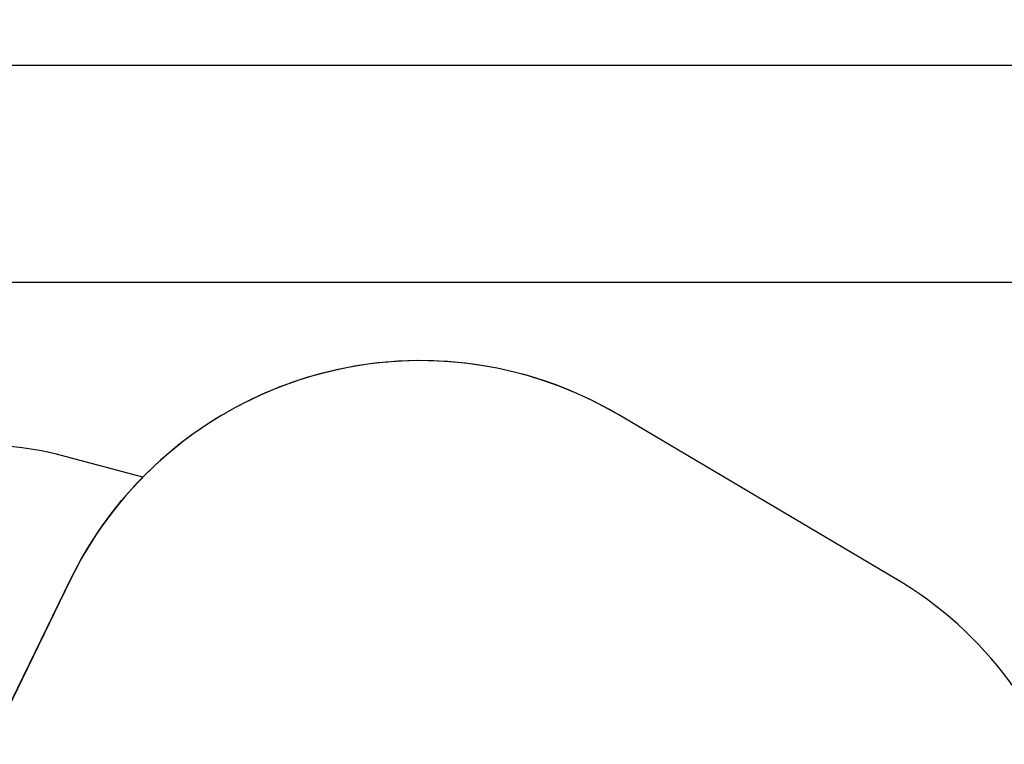
# Model space of a CAD drawing. Units: millimetres. Extents: x 105 to 2996, y 183 to 1643.
# Drawn here: x 1928 to 2358, y 1326 to 1643 of the extents above; entities that cross this region are included whole.
import ezdxf

# ---------------------------------------------------------------- set-up
doc = ezdxf.new("R2010")
doc.units = ezdxf.units.MM
doc.header["$MEASUREMENT"] = 0
doc.layers.add('VP-DIM', color=7, linetype='Continuous')
doc.layers.add('VP-HIC', color=6, linetype='Continuous')
doc.layers.add('VP-EQ', color=7, linetype='Continuous', true_color=0x8a3492)
doc.styles.get("Standard").update_dxf_attribs({"font": 'arial.ttf'})
doc.dimstyles.get("Standard").update_dxf_attribs({"dimtxt": 14, "dimasz": 20, "dimexe": 20, "dimexo": 50, "dimgap": 20, "dimtad": 0, "dimdec": 0, "dimzin": 0, "dimdsep": 46, "dimtxsty": 'Standard', "dimcen": -0.09, "dimadec": 0, "dimazin": 0, "dimtfac": 1, "dimtdec": 4, "dimtofl": 0, "dimtmove": 0, "dimatfit": 3, "dimfxl": 70, "dimfxlon": 1, "dimtolj": 1, "dimtzin": 0, "dimarcsym": 0})

# ---------------------------------------------------------------- blocks, each defined once
blk = doc.blocks.new('*D239')
at = {"layer": 'Defpoints', "color": 0}
for p in [(597.67, 1528.04), (2662.42, 774.55), (597.67, 453.03)]:
    blk.add_point(p, dxfattribs=at)
at = {"layer": 'VP-DIM', "color": 0, "lineweight": -2}
for p, q in [((597.67, 1458.04), (597.67, 1548.04)), ((2662.42, 1458.04), (2662.42, 1548.04)), ((617.67, 1528.04), (1589, 1528.04)), ((2642.42, 1528.04), (1671.09, 1528.04))]:
    blk.add_line(p, q, dxfattribs=at)
at = {"layer": 'VP-DIM', "color": 0}
for points in [[(617.67, 1531.37), (617.67, 1524.7), (597.67, 1528.04)], [(2642.42, 1524.7), (2642.42, 1531.37), (2662.42, 1528.04)]]:
    blk.add_solid(points, dxfattribs=at)
at = {"layer": 'VP-DIM', "color": 0, "insert": (1630.05, 1528.04), "char_height": 14, "attachment_point": 5}
blk.add_mtext('\\A1;2075', dxfattribs=at)
blk = doc.blocks.new('*D241')
at = {"layer": 'Defpoints', "color": 0}
for p in [(393, 1622.72), (2849.84, 713), (393, 467.58)]:
    blk.add_point(p, dxfattribs=at)
at = {"layer": 'VP-DIM', "color": 0, "lineweight": -2}
for p, q in [((393, 1552.72), (393, 1642.72)), ((2849.84, 1552.72), (2849.84, 1642.72)), ((413, 1622.72), (1580.43, 1622.72)), ((2829.84, 1622.72), (1662.41, 1622.72))]:
    blk.add_line(p, q, dxfattribs=at)
at = {"layer": 'VP-DIM', "color": 0}
for points in [[(413, 1626.06), (413, 1619.39), (393, 1622.72)], [(2829.84, 1619.39), (2829.84, 1626.06), (2849.84, 1622.72)]]:
    blk.add_solid(points, dxfattribs=at)
at = {"layer": 'VP-DIM', "color": 0, "insert": (1621.42, 1622.72), "char_height": 14, "attachment_point": 5}
blk.add_mtext('\\A1;2457', dxfattribs=at)
blk = doc.blocks.new('RB1906_2D')
at = {"layer": 'VP-EQ', "color": 0}
blk.add_lwpolyline([(5437.67, 2807.88, 0.369732), (5460.46, 3001.7), (5513.85, 3089.06, 0.418431), (5455.35, 3324.03), (5334.67, 3395.41, 0.344956), (5126.82, 3368.21), (5092.88, 3377.3, 0.204851), (4976.11, 3360.57, 0.193253), (4865.14, 3373.95), (4848.29, 3369.44, 0.122687), (4784.85, 3334.29), (4784.85, 3334.29, 0.186078), (4678.57, 3315.64), (4564.06, 3246.73, 0.406072), (4510.77, 3044.48), (4510.77, 3044.48, 0.303957), (4543.16, 2880.7)], format="xyb", dxfattribs=at)
blk = doc.blocks.new('*D257')
at = {"layer": 'Defpoints', "color": 0}
for p in [(2102.85, 1493.89), (1492.14, 268.45), (2975.88, 268.45)]:
    blk.add_point(p, dxfattribs=at)
at = {"layer": 'VP-DIM', "color": 0, "lineweight": -2}
for p, q in [((2905.88, 1493.89), (2995.88, 1493.89)), ((2975.88, 1473.89), (2975.88, 921.44)), ((2975.88, 288.45), (2975.88, 840.89)), ((2905.88, 268.45), (2995.88, 268.45))]:
    blk.add_line(p, q, dxfattribs=at)
at = {"layer": 'VP-DIM', "color": 0}
for points in [[(2979.21, 1473.89), (2972.54, 1473.89), (2975.88, 1493.89)], [(2972.54, 288.45), (2979.21, 288.45), (2975.88, 268.45)]]:
    blk.add_solid(points, dxfattribs=at)
at = {"layer": 'VP-DIM', "color": 0, "insert": (2975.88, 881.17), "char_height": 14, "attachment_point": 5, "rotation": 90}
blk.add_mtext('\\A1;1225', dxfattribs=at)

msp = doc.modelspace()

# ---------------------------------------------------------------- linework, layer by layer
at = {"layer": 'VP-HIC', "color": 5}
msp.add_lwpolyline([(1966.51, 892.3, 0.22388), (2111.06, 903.41), (2185.79, 945.91, 0.120794), (2255.17, 987.64, 0.153666), (2312.51, 1072.09), (2368.59, 1163.85, 0.418431), (2310.09, 1398.81), (2189.41, 1470.2, 0.438099), (1950.02, 1398.34), (1908.04, 1312.17, 0.201595), (1857.01, 1190.73), (1857.01, 1051.17, 0.084348), (1866.55, 995.03, -0.159777)], format="xyb", close=True, dxfattribs=at)
at = {"layer": 'VP-HIC', "color": 6}
msp.add_lwpolyline([(1703.02, 1444.22, 0.122687), (1639.59, 1409.08, -0.211115), (1738.96, 1339.58), (1760.55, 1339.58, -0.060309), (1796.34, 1335.24), (1919.28, 1335.24), (1950.02, 1398.34, -0.080914), (1981.55, 1442.99), (1947.62, 1452.09, 0.204851), (1830.85, 1435.36, 0.193253), (1719.87, 1448.74)], format="xyb", close=True, dxfattribs=at)

# ---------------------------------------------------------------- block references
at = {"layer": 'VP-EQ', "color": 0}
msp.add_blockref('RB1906_2D', (-3145.26, -1925.21), dxfattribs=at)

# ---------------------------------------------------------------- dimensions: what is measured, and where the dimension line sits
at = {"layer": 'VP-DIM', "color": 0}
dim = msp.add_linear_dim(base=(393, 1622.72), p1=(2849.84, 713), p2=(393, 467.58), dimstyle='Standard', dxfattribs=at)
dim.commit()
dim.dimension.update_dxf_attribs({"geometry": '*D241', "text_midpoint": (1621.42, 1622.72)})
dim = msp.add_linear_dim(base=(597.67, 1528.04), p1=(2662.42, 774.55), p2=(597.67, 453.03), text='2075', dimstyle='Standard', dxfattribs=at)
dim.commit()
dim.dimension.update_dxf_attribs({"geometry": '*D239', "text_midpoint": (1630.05, 1528.04)})
dim = msp.add_linear_dim(base=(2975.88, 268.45), p1=(2102.85, 1493.89), p2=(1492.14, 268.45), angle=90, dimstyle='Standard', dxfattribs=at)
dim.commit()
dim.dimension.update_dxf_attribs({"geometry": '*D257', "text_midpoint": (2975.88, 881.17)})

doc.saveas('drawing.dxf')
